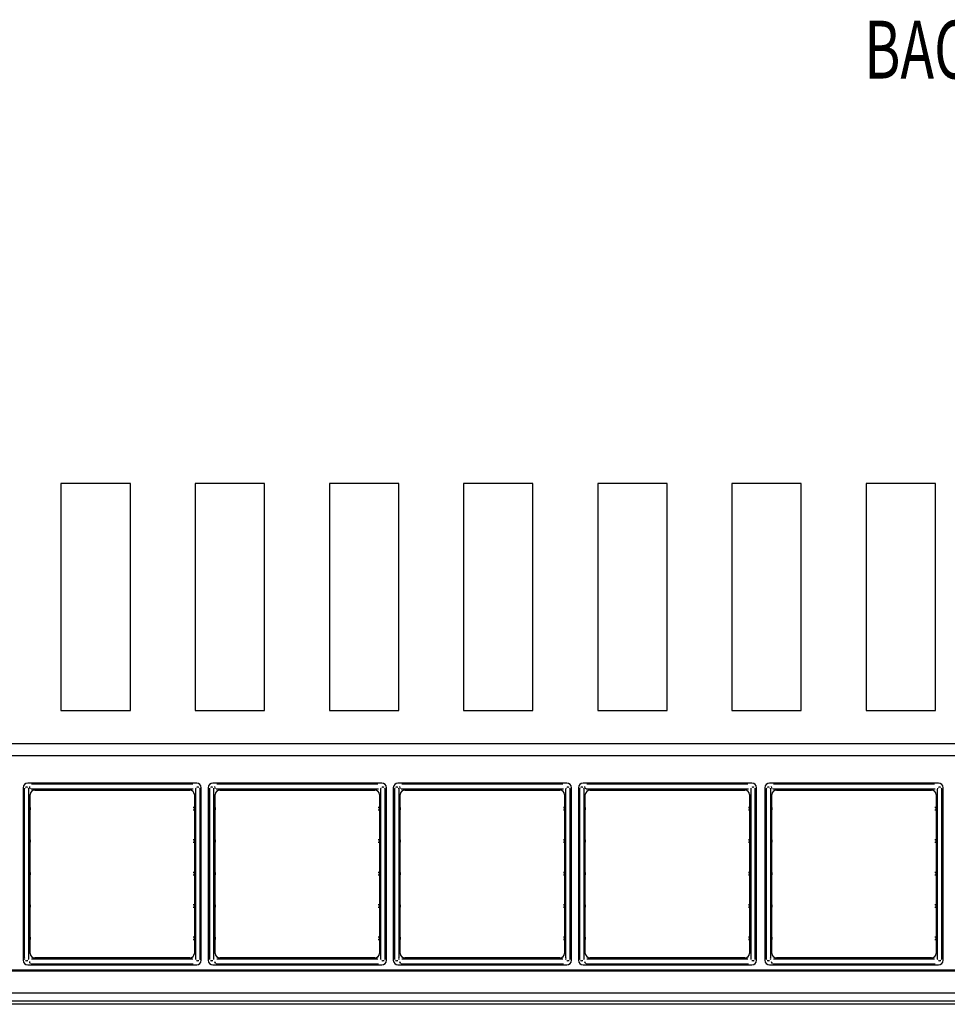
# Model space of a CAD drawing. Extents: x -38124 to 324413, y -53043 to 242980.
# Drawn here: x 11958 to 15968, y 132567 to 136823 of the extents above; entities that cross this region are included whole.
import ezdxf

# ---------------------------------------------------------------- set-up
doc = ezdxf.new("R2010")
doc.units = 0
for name, color, linetype in [('X-2499-DM-GF$0$A-AREA-IDEN', 31, 'CONTINUOUS'), ('X-2499-DM-GF$0$A-FLOR', 11, 'CONTINUOUS'), ('X-2499-DM-GF$0$A-FLOR-HRAL-1', 11, 'CONTINUOUS'), ('X-2499-DM-GF$0$A-WALL', 8, 'CONTINUOUS'), ('X-2499-DM-GF$0$I-FURN-3', 11, 'CONTINUOUS'), ('X-2499-DM-GF$0$I-WALL-1', 8, 'CONTINUOUS'), ('X-XREF', 7, 'CONTINUOUS')]:
    doc.layers.add(name, color=color, linetype=linetype)
doc.styles.add('X-2499-DM-GF$0$EDG', font='edg.shx', dxfattribs={"width": 0.9})

# ---------------------------------------------------------------- blocks, each defined once
blk = doc.blocks.new('X-2499-DM-GF')
at = {"layer": 'X-2499-DM-GF$0$A-FLOR'}
for p, q in [((8836.8, 28356.9), (8536.8, 28356.9)), ((8536.8, 28356.9), (8536.8, 27375.5)), ((8836.8, 27375.5), (8836.8, 28356.9)), ((9416.8, 28356.9), (9116.8, 28356.9)), ((9116.8, 28356.9), (9116.8, 27375.5)), ((9416.8, 27375.5), (9416.8, 28356.9)), ((9996.8, 28356.9), (9696.8, 28356.9)), ((9696.8, 28356.9), (9696.8, 27375.5)), ((9996.8, 27375.5), (9996.8, 28356.9)), ((10576.8, 28356.9), (10276.8, 28356.9)), ((10276.8, 28356.9), (10276.8, 27375.5)), ((10576.8, 27375.5), (10576.8, 28356.9)), ((11156.8, 28356.9), (10856.8, 28356.9)), ((10856.8, 28356.9), (10856.8, 27375.5)), ((11156.8, 27375.5), (11156.8, 28356.9)), ((11736.8, 28356.9), (11436.8, 28356.9)), ((11436.8, 28356.9), (11436.8, 27375.5)), ((11736.8, 27375.5), (11736.8, 28356.9)), ((12316.8, 28356.9), (12016.8, 28356.9)), ((12016.8, 28356.9), (12016.8, 27375.5)), ((12316.8, 27375.5), (12316.8, 28356.9)), ((8536.8, 27375.5), (8836.8, 27375.5)), ((9116.8, 27375.5), (9416.8, 27375.5)), ((9696.8, 27375.5), (9996.8, 27375.5)), ((10276.8, 27375.5), (10576.8, 27375.5)), ((10856.8, 27375.5), (11156.8, 27375.5)), ((11436.8, 27375.5), (11736.8, 27375.5)), ((12016.8, 27375.5), (12316.8, 27375.5)), ((15878, 27231), (5783.3, 27231)), ((5833.3, 27181), (15828, 27181))]:
    blk.add_line(p, q, dxfattribs=at)
at = {"layer": 'X-2499-DM-GF$0$A-FLOR-HRAL-1'}
for p, q in [((5950.7, 26254.7), (15719.9, 26254.7)), ((5953.1, 26249.7), (15717.8, 26249.7)), ((5997.4, 26154.7), (15678.5, 26154.7))]:
    blk.add_line(p, q, dxfattribs=at)
at = {"layer": 'X-2499-DM-GF$0$A-WALL'}
blk.add_line((15874.5, 26105.7), (5392.8, 26105.7), dxfattribs=at)
at = {"layer": 'X-2499-DM-GF$0$I-FURN-3'}
for p, q in [((8373.3, 27042), (8373.3, 26296)), ((8378.1, 27034.5), (8378.1, 27029.8)), ((8378.1, 27029.8), (8378.1, 27016.9)), ((9123.3, 27062), (8393.3, 27062)), ((8398.1, 27034.3), (8398.1, 27034.5)), ((8398.1, 27027.6), (8398.1, 27034.3)), ((8398.1, 27013.2), (8398.1, 27027.6)), ((8411.7, 27057), (8410, 27057)), ((8410, 27037), (8414.7, 27037)), ((8421.7, 27057), (8411.7, 27057)), ((8414.7, 27037), (8427.9, 27037)), ((8438.9, 27057), (8421.7, 27057)), ((8423.3, 27032), (9093.3, 27032)), ((8427.9, 27037), (8447.1, 27037)), ((8438.3, 27032), (8428.3, 27032)), ((8460, 27057), (8438.9, 27057)), ((8447.1, 27037), (8460, 27037)), ((9056.2, 27057), (8460, 27057)), ((8460, 27037), (9056.2, 27037)), ((8488.3, 27032), (8478.3, 27032)), ((8538.3, 27032), (8528.3, 27032)), ((8588.3, 27032), (8578.3, 27032)), ((8638.3, 27032), (8628.3, 27032)), ((8688.3, 27032), (8678.3, 27032)), ((8738.3, 27032), (8728.3, 27032)), ((8788.3, 27032), (8778.3, 27032)), ((8838.3, 27032), (8828.3, 27032)), ((8888.3, 27032), (8878.3, 27032)), ((8938.3, 27032), (8928.3, 27032)), ((8988.3, 27032), (8978.3, 27032)), ((9038.3, 27032), (9028.3, 27032)), ((9069.1, 27057), (9056.2, 27057)), ((9056.2, 27037), (9077.3, 27037)), ((9088.3, 27057), (9069.1, 27057)), ((9077.3, 27037), (9094.5, 27037)), ((9088.3, 27032), (9078.3, 27032)), ((9101.5, 27057), (9088.3, 27057)), ((9094.5, 27037), (9104.5, 27037)), ((9106.2, 27057), (9101.5, 27057)), ((9104.5, 27037), (9106.2, 27037)), ((9118.1, 27034.5), (9118.1, 27029.8)), ((9118.1, 27029.8), (9118.1, 27016.9)), ((9138.1, 27034.3), (9138.1, 27034.5)), ((9138.1, 27027.6), (9138.1, 27034.3)), ((9138.1, 27013.2), (9138.1, 27027.6)), ((9143.3, 26296), (9143.3, 27042)), ((9173.3, 27042), (9173.3, 26296)), ((9178.1, 27034.5), (9178.1, 27029.8)), ((9178.1, 27029.8), (9178.1, 27016.9)), ((9923.3, 27062), (9193.3, 27062)), ((9198.1, 27034.3), (9198.1, 27034.5)), ((9198.1, 27027.6), (9198.1, 27034.3)), ((9198.1, 27013.2), (9198.1, 27027.6)), ((9211.7, 27057), (9210, 27057)), ((9210, 27037), (9214.7, 27037)), ((9221.7, 27057), (9211.7, 27057)), ((9214.7, 27037), (9227.9, 27037)), ((9238.9, 27057), (9221.7, 27057)), ((9223.3, 27032), (9893.3, 27032)), ((9227.9, 27037), (9247.1, 27037)), ((9238.3, 27032), (9228.3, 27032)), ((9260, 27057), (9238.9, 27057)), ((9247.1, 27037), (9260, 27037)), ((9856.2, 27057), (9260, 27057)), ((9260, 27037), (9856.2, 27037)), ((9288.3, 27032), (9278.3, 27032)), ((9338.3, 27032), (9328.3, 27032)), ((9388.3, 27032), (9378.3, 27032)), ((9438.3, 27032), (9428.3, 27032)), ((9488.3, 27032), (9478.3, 27032)), ((9538.3, 27032), (9528.3, 27032)), ((9588.3, 27032), (9578.3, 27032)), ((9638.3, 27032), (9628.3, 27032)), ((9688.3, 27032), (9678.3, 27032)), ((9738.3, 27032), (9728.3, 27032)), ((9788.3, 27032), (9778.3, 27032)), ((9838.3, 27032), (9828.3, 27032)), ((9869.1, 27057), (9856.2, 27057)), ((9856.2, 27037), (9877.3, 27037)), ((9888.3, 27057), (9869.1, 27057)), ((9877.3, 27037), (9894.5, 27037)), ((9888.3, 27032), (9878.3, 27032)), ((9901.5, 27057), (9888.3, 27057)), ((9894.5, 27037), (9904.5, 27037)), ((9906.2, 27057), (9901.5, 27057)), ((9904.5, 27037), (9906.2, 27037)), ((9918.1, 27034.5), (9918.1, 27029.8)), ((9918.1, 27029.8), (9918.1, 27016.9)), ((9938.1, 27034.3), (9938.1, 27034.5)), ((9938.1, 27027.6), (9938.1, 27034.3)), ((9938.1, 27013.2), (9938.1, 27027.6)), ((9943.3, 26296), (9943.3, 27042)), ((9973.3, 27042), (9973.3, 26296)), ((9978.1, 27034.5), (9978.1, 27029.8)), ((9978.1, 27029.8), (9978.1, 27016.9)), ((10723.3, 27062), (9993.3, 27062)), ((9998.1, 27034.3), (9998.1, 27034.5)), ((9998.1, 27027.6), (9998.1, 27034.3)), ((9998.1, 27013.2), (9998.1, 27027.6)), ((10011.7, 27057), (10010, 27057)), ((10010, 27037), (10014.7, 27037)), ((10021.7, 27057), (10011.7, 27057)), ((10014.7, 27037), (10027.9, 27037)), ((10038.9, 27057), (10021.7, 27057)), ((10023.3, 27032), (10693.3, 27032)), ((10027.9, 27037), (10047.1, 27037)), ((10038.3, 27032), (10028.3, 27032)), ((10060, 27057), (10038.9, 27057)), ((10047.1, 27037), (10060, 27037)), ((10656.2, 27057), (10060, 27057)), ((10060, 27037), (10656.2, 27037)), ((10088.3, 27032), (10078.3, 27032)), ((10138.3, 27032), (10128.3, 27032)), ((10188.3, 27032), (10178.3, 27032)), ((10238.3, 27032), (10228.3, 27032)), ((10288.3, 27032), (10278.3, 27032)), ((10338.3, 27032), (10328.3, 27032)), ((10388.3, 27032), (10378.3, 27032)), ((10438.3, 27032), (10428.3, 27032)), ((10488.3, 27032), (10478.3, 27032)), ((10538.3, 27032), (10528.3, 27032)), ((10588.3, 27032), (10578.3, 27032)), ((10638.3, 27032), (10628.3, 27032)), ((10669.1, 27057), (10656.2, 27057)), ((10656.2, 27037), (10677.3, 27037)), ((10688.3, 27057), (10669.1, 27057)), ((10677.3, 27037), (10694.5, 27037)), ((10688.3, 27032), (10678.3, 27032)), ((10701.5, 27057), (10688.3, 27057)), ((10694.5, 27037), (10704.5, 27037)), ((10706.2, 27057), (10701.5, 27057)), ((10704.5, 27037), (10706.2, 27037)), ((10718.1, 27034.5), (10718.1, 27029.8)), ((10718.1, 27029.8), (10718.1, 27016.9)), ((10738.1, 27034.3), (10738.1, 27034.5)), ((10738.1, 27027.6), (10738.1, 27034.3)), ((10738.1, 27013.2), (10738.1, 27027.6)), ((10743.3, 26296), (10743.3, 27042)), ((10773.3, 27042), (10773.3, 26296)), ((10778.1, 27034.5), (10778.1, 27029.8)), ((10778.1, 27029.8), (10778.1, 27016.9)), ((11523.3, 27062), (10793.3, 27062)), ((10798.1, 27034.3), (10798.1, 27034.5)), ((10798.1, 27027.6), (10798.1, 27034.3)), ((10798.1, 27013.2), (10798.1, 27027.6)), ((10811.7, 27057), (10810, 27057)), ((10810, 27037), (10814.7, 27037)), ((10821.7, 27057), (10811.7, 27057)), ((10814.7, 27037), (10827.9, 27037)), ((10838.9, 27057), (10821.7, 27057)), ((10823.3, 27032), (11493.3, 27032)), ((10827.9, 27037), (10847.1, 27037)), ((10838.3, 27032), (10828.3, 27032)), ((10860, 27057), (10838.9, 27057)), ((10847.1, 27037), (10860, 27037)), ((11456.2, 27057), (10860, 27057)), ((10860, 27037), (11456.2, 27037)), ((10888.3, 27032), (10878.3, 27032)), ((10938.3, 27032), (10928.3, 27032)), ((10988.3, 27032), (10978.3, 27032)), ((11038.3, 27032), (11028.3, 27032)), ((11088.3, 27032), (11078.3, 27032)), ((11138.3, 27032), (11128.3, 27032)), ((11188.3, 27032), (11178.3, 27032)), ((11238.3, 27032), (11228.3, 27032)), ((11288.3, 27032), (11278.3, 27032)), ((11338.3, 27032), (11328.3, 27032)), ((11388.3, 27032), (11378.3, 27032)), ((11438.3, 27032), (11428.3, 27032)), ((11469.1, 27057), (11456.2, 27057)), ((11456.2, 27037), (11477.3, 27037)), ((11488.3, 27057), (11469.1, 27057)), ((11477.3, 27037), (11494.5, 27037)), ((11488.3, 27032), (11478.3, 27032)), ((11501.5, 27057), (11488.3, 27057)), ((11494.5, 27037), (11504.5, 27037)), ((11506.2, 27057), (11501.5, 27057)), ((11504.5, 27037), (11506.2, 27037)), ((11518.1, 27034.5), (11518.1, 27029.8)), ((11518.1, 27029.8), (11518.1, 27016.9)), ((11538.1, 27034.3), (11538.1, 27034.5)), ((11538.1, 27027.6), (11538.1, 27034.3)), ((11538.1, 27013.2), (11538.1, 27027.6)), ((11543.3, 26296), (11543.3, 27042)), ((11579.8, 27042), (11579.8, 26296)), ((11584.6, 27034.5), (11584.6, 27029.8)), ((11584.6, 27029.8), (11584.6, 27016.9)), ((12329.8, 27062), (11599.8, 27062)), ((11604.6, 27034.3), (11604.6, 27034.5)), ((11604.6, 27027.6), (11604.6, 27034.3)), ((11604.6, 27013.2), (11604.6, 27027.6)), ((11618.2, 27057), (11616.5, 27057)), ((11616.5, 27037), (11621.2, 27037)), ((11628.2, 27057), (11618.2, 27057)), ((11621.2, 27037), (11634.4, 27037)), ((11645.4, 27057), (11628.2, 27057)), ((11629.8, 27032), (12299.8, 27032)), ((11634.4, 27037), (11653.6, 27037)), ((11644.8, 27032), (11634.8, 27032)), ((11666.5, 27057), (11645.4, 27057)), ((11653.6, 27037), (11666.5, 27037)), ((12262.7, 27057), (11666.5, 27057)), ((11666.5, 27037), (12262.7, 27037)), ((11694.8, 27032), (11684.8, 27032)), ((11744.8, 27032), (11734.8, 27032)), ((11794.8, 27032), (11784.8, 27032)), ((11844.8, 27032), (11834.8, 27032)), ((11894.8, 27032), (11884.8, 27032)), ((11944.8, 27032), (11934.8, 27032)), ((11994.8, 27032), (11984.8, 27032)), ((12044.8, 27032), (12034.8, 27032)), ((12094.8, 27032), (12084.8, 27032)), ((12144.8, 27032), (12134.8, 27032)), ((12194.8, 27032), (12184.8, 27032)), ((12244.8, 27032), (12234.8, 27032)), ((12275.6, 27057), (12262.7, 27057)), ((12262.7, 27037), (12283.8, 27037)), ((12294.8, 27057), (12275.6, 27057)), ((12283.8, 27037), (12301, 27037)), ((12294.8, 27032), (12284.8, 27032)), ((12308, 27057), (12294.8, 27057)), ((12301, 27037), (12311, 27037)), ((12312.7, 27057), (12308, 27057)), ((12311, 27037), (12312.7, 27037)), ((12324.6, 27034.5), (12324.6, 27029.8)), ((12324.6, 27029.8), (12324.6, 27016.9)), ((12344.6, 27034.3), (12344.6, 27034.5)), ((12344.6, 27027.6), (12344.6, 27034.3)), ((12344.6, 27013.2), (12344.6, 27027.6)), ((12349.8, 26296), (12349.8, 27042)), ((8378.1, 27016.9), (8378.1, 26998.8)), ((8378.1, 26998.8), (8378.1, 26994.5)), ((8378.1, 26994.5), (8378.1, 26344)), ((8398.1, 26994.5), (8398.1, 27013.2)), ((8398.1, 26344), (8398.1, 26994.5)), ((8403.3, 26326), (8403.3, 27012)), ((9113.3, 27012), (9113.3, 26326)), ((9118.1, 27016.9), (9118.1, 26998.8)), ((9118.1, 26998.8), (9118.1, 26994.5)), ((9118.1, 26994.5), (9118.1, 26344)), ((9138.1, 26994.5), (9138.1, 27013.2)), ((9138.1, 26344), (9138.1, 26994.5)), ((9178.1, 27016.9), (9178.1, 26998.8)), ((9178.1, 26998.8), (9178.1, 26994.5)), ((9178.1, 26994.5), (9178.1, 26344)), ((9198.1, 26994.5), (9198.1, 27013.2)), ((9198.1, 26344), (9198.1, 26994.5)), ((9203.3, 26326), (9203.3, 27012)), ((9913.3, 27012), (9913.3, 26326)), ((9918.1, 27016.9), (9918.1, 26998.8)), ((9918.1, 26998.8), (9918.1, 26994.5)), ((9918.1, 26994.5), (9918.1, 26344)), ((9938.1, 26994.5), (9938.1, 27013.2)), ((9938.1, 26344), (9938.1, 26994.5)), ((9978.1, 27016.9), (9978.1, 26998.8)), ((9978.1, 26998.8), (9978.1, 26994.5)), ((9978.1, 26994.5), (9978.1, 26344)), ((9998.1, 26994.5), (9998.1, 27013.2)), ((9998.1, 26344), (9998.1, 26994.5)), ((10003.3, 26326), (10003.3, 27012)), ((10713.3, 27012), (10713.3, 26326)), ((10718.1, 27016.9), (10718.1, 26998.8)), ((10718.1, 26998.8), (10718.1, 26994.5)), ((10718.1, 26994.5), (10718.1, 26344)), ((10738.1, 26994.5), (10738.1, 27013.2)), ((10738.1, 26344), (10738.1, 26994.5)), ((10778.1, 27016.9), (10778.1, 26998.8)), ((10778.1, 26998.8), (10778.1, 26994.5)), ((10778.1, 26994.5), (10778.1, 26344)), ((10798.1, 26994.5), (10798.1, 27013.2)), ((10798.1, 26344), (10798.1, 26994.5)), ((10803.3, 26326), (10803.3, 27012)), ((11513.3, 27012), (11513.3, 26326)), ((11518.1, 27016.9), (11518.1, 26998.8)), ((11518.1, 26998.8), (11518.1, 26994.5)), ((11518.1, 26994.5), (11518.1, 26344)), ((11538.1, 26994.5), (11538.1, 27013.2)), ((11538.1, 26344), (11538.1, 26994.5)), ((11584.6, 27016.9), (11584.6, 26998.8)), ((11584.6, 26998.8), (11584.6, 26994.5)), ((11584.6, 26994.5), (11584.6, 26344)), ((11604.6, 26994.5), (11604.6, 27013.2)), ((11604.6, 26344), (11604.6, 26994.5)), ((11609.8, 26326), (11609.8, 27012)), ((12319.8, 27012), (12319.8, 26326)), ((12324.6, 27016.9), (12324.6, 26998.8)), ((12324.6, 26998.8), (12324.6, 26994.5)), ((12324.6, 26994.5), (12324.6, 26344)), ((12344.6, 26994.5), (12344.6, 27013.2)), ((12344.6, 26344), (12344.6, 26994.5)), ((8403.3, 26956), (8403.3, 26946)), ((9113.3, 26956), (9108.3, 26956)), ((9108.3, 26946), (9113.3, 26946)), ((9113.3, 26946), (9113.3, 26956)), ((9203.3, 26956), (9203.3, 26946)), ((9913.3, 26956), (9908.3, 26956)), ((9908.3, 26946), (9913.3, 26946)), ((9913.3, 26946), (9913.3, 26956)), ((10003.3, 26956), (10003.3, 26946)), ((10713.3, 26956), (10708.3, 26956)), ((10708.3, 26946), (10713.3, 26946)), ((10713.3, 26946), (10713.3, 26956)), ((10803.3, 26956), (10803.3, 26946)), ((11513.3, 26956), (11508.3, 26956)), ((11508.3, 26946), (11513.3, 26946)), ((11513.3, 26946), (11513.3, 26956)), ((11609.8, 26956), (11609.8, 26946)), ((12319.8, 26956), (12314.8, 26956)), ((12314.8, 26946), (12319.8, 26946)), ((12319.8, 26946), (12319.8, 26956)), ((8403.3, 26816), (8403.3, 26806)), ((9113.3, 26816), (9108.3, 26816)), ((9113.3, 26806), (9113.3, 26816)), ((9203.3, 26816), (9203.3, 26806)), ((9913.3, 26816), (9908.3, 26816)), ((9913.3, 26806), (9913.3, 26816)), ((10003.3, 26816), (10003.3, 26806)), ((10713.3, 26816), (10708.3, 26816)), ((10713.3, 26806), (10713.3, 26816)), ((10803.3, 26816), (10803.3, 26806)), ((11513.3, 26816), (11508.3, 26816)), ((11513.3, 26806), (11513.3, 26816)), ((11609.8, 26816), (11609.8, 26806)), ((12319.8, 26816), (12314.8, 26816)), ((12319.8, 26806), (12319.8, 26816)), ((9108.3, 26806), (9113.3, 26806)), ((9908.3, 26806), (9913.3, 26806)), ((10708.3, 26806), (10713.3, 26806)), ((11508.3, 26806), (11513.3, 26806)), ((12314.8, 26806), (12319.8, 26806)), ((8403.3, 26676), (8403.3, 26666)), ((9113.3, 26676), (9108.3, 26676)), ((9108.3, 26666), (9113.3, 26666)), ((9113.3, 26666), (9113.3, 26676)), ((9203.3, 26676), (9203.3, 26666)), ((9913.3, 26676), (9908.3, 26676)), ((9908.3, 26666), (9913.3, 26666)), ((9913.3, 26666), (9913.3, 26676)), ((10003.3, 26676), (10003.3, 26666)), ((10713.3, 26676), (10708.3, 26676)), ((10708.3, 26666), (10713.3, 26666)), ((10713.3, 26666), (10713.3, 26676)), ((10803.3, 26676), (10803.3, 26666)), ((11513.3, 26676), (11508.3, 26676)), ((11508.3, 26666), (11513.3, 26666)), ((11513.3, 26666), (11513.3, 26676)), ((11609.8, 26676), (11609.8, 26666)), ((12319.8, 26676), (12314.8, 26676)), ((12314.8, 26666), (12319.8, 26666)), ((12319.8, 26666), (12319.8, 26676)), ((8403.3, 26536), (8403.3, 26526)), ((9113.3, 26536), (9108.3, 26536)), ((9108.3, 26526), (9113.3, 26526)), ((9113.3, 26526), (9113.3, 26536)), ((9203.3, 26536), (9203.3, 26526)), ((9913.3, 26536), (9908.3, 26536)), ((9908.3, 26526), (9913.3, 26526)), ((9913.3, 26526), (9913.3, 26536)), ((10003.3, 26536), (10003.3, 26526)), ((10713.3, 26536), (10708.3, 26536)), ((10708.3, 26526), (10713.3, 26526)), ((10713.3, 26526), (10713.3, 26536)), ((10803.3, 26536), (10803.3, 26526)), ((11513.3, 26536), (11508.3, 26536)), ((11508.3, 26526), (11513.3, 26526)), ((11513.3, 26526), (11513.3, 26536)), ((11609.8, 26536), (11609.8, 26526)), ((12319.8, 26536), (12314.8, 26536)), ((12314.8, 26526), (12319.8, 26526)), ((12319.8, 26526), (12319.8, 26536)), ((8403.3, 26396), (8403.3, 26386)), ((9113.3, 26396), (9108.3, 26396)), ((9113.3, 26386), (9113.3, 26396)), ((9203.3, 26396), (9203.3, 26386)), ((9913.3, 26396), (9908.3, 26396)), ((9913.3, 26386), (9913.3, 26396)), ((10003.3, 26396), (10003.3, 26386)), ((10713.3, 26396), (10708.3, 26396)), ((10713.3, 26386), (10713.3, 26396)), ((10803.3, 26396), (10803.3, 26386)), ((11513.3, 26396), (11508.3, 26396)), ((11513.3, 26386), (11513.3, 26396)), ((11609.8, 26396), (11609.8, 26386)), ((12319.8, 26396), (12314.8, 26396)), ((12319.8, 26386), (12319.8, 26396)), ((9108.3, 26386), (9113.3, 26386)), ((9908.3, 26386), (9913.3, 26386)), ((10708.3, 26386), (10713.3, 26386)), ((11508.3, 26386), (11513.3, 26386)), ((12314.8, 26386), (12319.8, 26386)), ((8378.1, 26344), (8378.1, 26325.2)), ((8378.1, 26325.2), (8378.1, 26310.9)), ((8378.1, 26310.9), (8378.1, 26304.2)), ((8378.1, 26304.2), (8378.1, 26304)), ((8398.1, 26339.7), (8398.1, 26344)), ((8398.1, 26321.6), (8398.1, 26339.7)), ((8398.1, 26308.7), (8398.1, 26321.6)), ((8398.1, 26304), (8398.1, 26308.7)), ((9093.3, 26306), (8423.3, 26306)), ((8428.3, 26306), (8438.3, 26306)), ((8478.3, 26306), (8488.3, 26306)), ((8528.3, 26306), (8538.3, 26306)), ((8578.3, 26306), (8588.3, 26306)), ((8628.3, 26306), (8638.3, 26306)), ((8678.3, 26306), (8688.3, 26306)), ((8728.3, 26306), (8738.3, 26306)), ((8778.3, 26306), (8788.3, 26306)), ((8828.3, 26306), (8838.3, 26306)), ((8878.3, 26306), (8888.3, 26306)), ((8928.3, 26306), (8938.3, 26306)), ((8978.3, 26306), (8988.3, 26306)), ((9028.3, 26306), (9038.3, 26306)), ((9078.3, 26306), (9088.3, 26306)), ((9118.1, 26344), (9118.1, 26325.2)), ((9118.1, 26325.2), (9118.1, 26310.9)), ((9118.1, 26310.9), (9118.1, 26304.2)), ((9118.1, 26304.2), (9118.1, 26304)), ((9138.1, 26339.7), (9138.1, 26344)), ((9138.1, 26321.6), (9138.1, 26339.7)), ((9138.1, 26308.7), (9138.1, 26321.6)), ((9138.1, 26304), (9138.1, 26308.7)), ((9178.1, 26344), (9178.1, 26325.2)), ((9178.1, 26325.2), (9178.1, 26310.9)), ((9178.1, 26310.9), (9178.1, 26304.2)), ((9178.1, 26304.2), (9178.1, 26304)), ((9198.1, 26339.7), (9198.1, 26344)), ((9198.1, 26321.6), (9198.1, 26339.7)), ((9198.1, 26308.7), (9198.1, 26321.6)), ((9198.1, 26304), (9198.1, 26308.7)), ((9893.3, 26306), (9223.3, 26306)), ((9228.3, 26306), (9238.3, 26306)), ((9278.3, 26306), (9288.3, 26306)), ((9328.3, 26306), (9338.3, 26306)), ((9378.3, 26306), (9388.3, 26306)), ((9428.3, 26306), (9438.3, 26306)), ((9478.3, 26306), (9488.3, 26306)), ((9528.3, 26306), (9538.3, 26306)), ((9578.3, 26306), (9588.3, 26306)), ((9628.3, 26306), (9638.3, 26306)), ((9678.3, 26306), (9688.3, 26306)), ((9728.3, 26306), (9738.3, 26306)), ((9778.3, 26306), (9788.3, 26306)), ((9828.3, 26306), (9838.3, 26306)), ((9878.3, 26306), (9888.3, 26306)), ((9918.1, 26344), (9918.1, 26325.2)), ((9918.1, 26325.2), (9918.1, 26310.9)), ((9918.1, 26310.9), (9918.1, 26304.2)), ((9918.1, 26304.2), (9918.1, 26304)), ((9938.1, 26339.7), (9938.1, 26344)), ((9938.1, 26321.6), (9938.1, 26339.7)), ((9938.1, 26308.7), (9938.1, 26321.6)), ((9938.1, 26304), (9938.1, 26308.7)), ((9978.1, 26344), (9978.1, 26325.2)), ((9978.1, 26325.2), (9978.1, 26310.9)), ((9978.1, 26310.9), (9978.1, 26304.2)), ((9978.1, 26304.2), (9978.1, 26304)), ((9998.1, 26339.7), (9998.1, 26344)), ((9998.1, 26321.6), (9998.1, 26339.7)), ((9998.1, 26308.7), (9998.1, 26321.6)), ((9998.1, 26304), (9998.1, 26308.7)), ((10693.3, 26306), (10023.3, 26306)), ((10028.3, 26306), (10038.3, 26306)), ((10078.3, 26306), (10088.3, 26306)), ((10128.3, 26306), (10138.3, 26306)), ((10178.3, 26306), (10188.3, 26306)), ((10228.3, 26306), (10238.3, 26306)), ((10278.3, 26306), (10288.3, 26306)), ((10328.3, 26306), (10338.3, 26306)), ((10378.3, 26306), (10388.3, 26306)), ((10428.3, 26306), (10438.3, 26306)), ((10478.3, 26306), (10488.3, 26306)), ((10528.3, 26306), (10538.3, 26306)), ((10578.3, 26306), (10588.3, 26306)), ((10628.3, 26306), (10638.3, 26306)), ((10678.3, 26306), (10688.3, 26306)), ((10718.1, 26344), (10718.1, 26325.2)), ((10718.1, 26325.2), (10718.1, 26310.9)), ((10718.1, 26310.9), (10718.1, 26304.2)), ((10718.1, 26304.2), (10718.1, 26304)), ((10738.1, 26339.7), (10738.1, 26344)), ((10738.1, 26321.6), (10738.1, 26339.7)), ((10738.1, 26308.7), (10738.1, 26321.6)), ((10738.1, 26304), (10738.1, 26308.7)), ((10778.1, 26344), (10778.1, 26325.2)), ((10778.1, 26325.2), (10778.1, 26310.9)), ((10778.1, 26310.9), (10778.1, 26304.2)), ((10778.1, 26304.2), (10778.1, 26304)), ((10798.1, 26339.7), (10798.1, 26344)), ((10798.1, 26321.6), (10798.1, 26339.7)), ((10798.1, 26308.7), (10798.1, 26321.6)), ((10798.1, 26304), (10798.1, 26308.7)), ((11493.3, 26306), (10823.3, 26306)), ((10828.3, 26306), (10838.3, 26306)), ((10878.3, 26306), (10888.3, 26306)), ((10928.3, 26306), (10938.3, 26306)), ((10978.3, 26306), (10988.3, 26306)), ((11028.3, 26306), (11038.3, 26306)), ((11078.3, 26306), (11088.3, 26306)), ((11128.3, 26306), (11138.3, 26306)), ((11178.3, 26306), (11188.3, 26306)), ((11228.3, 26306), (11238.3, 26306)), ((11278.3, 26306), (11288.3, 26306)), ((11328.3, 26306), (11338.3, 26306)), ((11378.3, 26306), (11388.3, 26306)), ((11428.3, 26306), (11438.3, 26306)), ((11478.3, 26306), (11488.3, 26306)), ((11518.1, 26344), (11518.1, 26325.2)), ((11518.1, 26325.2), (11518.1, 26310.9)), ((11518.1, 26310.9), (11518.1, 26304.2)), ((11518.1, 26304.2), (11518.1, 26304)), ((11538.1, 26339.7), (11538.1, 26344)), ((11538.1, 26321.6), (11538.1, 26339.7)), ((11538.1, 26308.7), (11538.1, 26321.6)), ((11538.1, 26304), (11538.1, 26308.7)), ((11584.6, 26344), (11584.6, 26325.2)), ((11584.6, 26325.2), (11584.6, 26310.9)), ((11584.6, 26310.9), (11584.6, 26304.2)), ((11584.6, 26304.2), (11584.6, 26304)), ((11604.6, 26339.7), (11604.6, 26344)), ((11604.6, 26321.6), (11604.6, 26339.7)), ((11604.6, 26308.7), (11604.6, 26321.6)), ((11604.6, 26304), (11604.6, 26308.7)), ((12299.8, 26306), (11629.8, 26306)), ((11634.8, 26306), (11644.8, 26306)), ((11684.8, 26306), (11694.8, 26306)), ((11734.8, 26306), (11744.8, 26306)), ((11784.8, 26306), (11794.8, 26306)), ((11834.8, 26306), (11844.8, 26306)), ((11884.8, 26306), (11894.8, 26306)), ((11934.8, 26306), (11944.8, 26306)), ((11984.8, 26306), (11994.8, 26306)), ((12034.8, 26306), (12044.8, 26306)), ((12084.8, 26306), (12094.8, 26306)), ((12134.8, 26306), (12144.8, 26306)), ((12184.8, 26306), (12194.8, 26306)), ((12234.8, 26306), (12244.8, 26306)), ((12284.8, 26306), (12294.8, 26306)), ((12324.6, 26344), (12324.6, 26325.2)), ((12324.6, 26325.2), (12324.6, 26310.9)), ((12324.6, 26310.9), (12324.6, 26304.2)), ((12324.6, 26304.2), (12324.6, 26304)), ((12344.6, 26339.7), (12344.6, 26344)), ((12344.6, 26321.6), (12344.6, 26339.7)), ((12344.6, 26308.7), (12344.6, 26321.6)), ((12344.6, 26304), (12344.6, 26308.7)), ((8393.3, 26276), (9123.3, 26276)), ((8411.7, 26300.7), (8410, 26300.7)), ((8410, 26280.7), (8414.7, 26280.7)), ((8421.7, 26300.7), (8411.7, 26300.7)), ((8414.7, 26280.7), (8427.9, 26280.7)), ((8438.9, 26300.7), (8421.7, 26300.7)), ((8427.9, 26280.7), (8447.1, 26280.7)), ((8460, 26300.7), (8438.9, 26300.7)), ((8447.1, 26280.7), (8460, 26280.7)), ((9056.2, 26300.7), (8460, 26300.7)), ((8460, 26280.7), (9056.2, 26280.7)), ((9069.1, 26300.7), (9056.2, 26300.7)), ((9056.2, 26280.7), (9077.3, 26280.7)), ((9088.3, 26300.7), (9069.1, 26300.7)), ((9077.3, 26280.7), (9094.5, 26280.7)), ((9101.5, 26300.7), (9088.3, 26300.7)), ((9094.5, 26280.7), (9104.5, 26280.7)), ((9106.2, 26300.7), (9101.5, 26300.7)), ((9104.5, 26280.7), (9106.2, 26280.7)), ((9193.3, 26276), (9923.3, 26276)), ((9211.7, 26300.7), (9210, 26300.7)), ((9210, 26280.7), (9214.7, 26280.7)), ((9221.7, 26300.7), (9211.7, 26300.7)), ((9214.7, 26280.7), (9227.9, 26280.7)), ((9238.9, 26300.7), (9221.7, 26300.7)), ((9227.9, 26280.7), (9247.1, 26280.7)), ((9260, 26300.7), (9238.9, 26300.7)), ((9247.1, 26280.7), (9260, 26280.7)), ((9856.2, 26300.7), (9260, 26300.7)), ((9260, 26280.7), (9856.2, 26280.7)), ((9869.1, 26300.7), (9856.2, 26300.7)), ((9856.2, 26280.7), (9877.3, 26280.7)), ((9888.3, 26300.7), (9869.1, 26300.7)), ((9877.3, 26280.7), (9894.5, 26280.7)), ((9901.5, 26300.7), (9888.3, 26300.7)), ((9894.5, 26280.7), (9904.5, 26280.7)), ((9906.2, 26300.7), (9901.5, 26300.7)), ((9904.5, 26280.7), (9906.2, 26280.7)), ((9993.3, 26276), (10723.3, 26276)), ((10011.7, 26300.7), (10010, 26300.7)), ((10010, 26280.7), (10014.7, 26280.7)), ((10021.7, 26300.7), (10011.7, 26300.7)), ((10014.7, 26280.7), (10027.9, 26280.7)), ((10038.9, 26300.7), (10021.7, 26300.7)), ((10027.9, 26280.7), (10047.1, 26280.7)), ((10060, 26300.7), (10038.9, 26300.7)), ((10047.1, 26280.7), (10060, 26280.7)), ((10656.2, 26300.7), (10060, 26300.7)), ((10060, 26280.7), (10656.2, 26280.7)), ((10669.1, 26300.7), (10656.2, 26300.7)), ((10656.2, 26280.7), (10677.3, 26280.7)), ((10688.3, 26300.7), (10669.1, 26300.7)), ((10677.3, 26280.7), (10694.5, 26280.7)), ((10701.5, 26300.7), (10688.3, 26300.7)), ((10694.5, 26280.7), (10704.5, 26280.7)), ((10706.2, 26300.7), (10701.5, 26300.7)), ((10704.5, 26280.7), (10706.2, 26280.7)), ((10793.3, 26276), (11523.3, 26276)), ((10811.7, 26300.7), (10810, 26300.7)), ((10810, 26280.7), (10814.7, 26280.7)), ((10821.7, 26300.7), (10811.7, 26300.7)), ((10814.7, 26280.7), (10827.9, 26280.7)), ((10838.9, 26300.7), (10821.7, 26300.7)), ((10827.9, 26280.7), (10847.1, 26280.7)), ((10860, 26300.7), (10838.9, 26300.7)), ((10847.1, 26280.7), (10860, 26280.7)), ((11456.2, 26300.7), (10860, 26300.7)), ((10860, 26280.7), (11456.2, 26280.7)), ((11469.1, 26300.7), (11456.2, 26300.7)), ((11456.2, 26280.7), (11477.3, 26280.7)), ((11488.3, 26300.7), (11469.1, 26300.7)), ((11477.3, 26280.7), (11494.5, 26280.7)), ((11501.5, 26300.7), (11488.3, 26300.7)), ((11494.5, 26280.7), (11504.5, 26280.7)), ((11506.2, 26300.7), (11501.5, 26300.7)), ((11504.5, 26280.7), (11506.2, 26280.7)), ((11599.8, 26276), (12329.8, 26276)), ((11618.2, 26300.7), (11616.5, 26300.7)), ((11616.5, 26280.7), (11621.2, 26280.7)), ((11628.2, 26300.7), (11618.2, 26300.7)), ((11621.2, 26280.7), (11634.4, 26280.7)), ((11645.4, 26300.7), (11628.2, 26300.7)), ((11634.4, 26280.7), (11653.6, 26280.7)), ((11666.5, 26300.7), (11645.4, 26300.7)), ((11653.6, 26280.7), (11666.5, 26280.7)), ((12262.7, 26300.7), (11666.5, 26300.7)), ((11666.5, 26280.7), (12262.7, 26280.7)), ((12275.6, 26300.7), (12262.7, 26300.7)), ((12262.7, 26280.7), (12283.8, 26280.7)), ((12294.8, 26300.7), (12275.6, 26300.7)), ((12283.8, 26280.7), (12301, 26280.7)), ((12308, 26300.7), (12294.8, 26300.7)), ((12301, 26280.7), (12311, 26280.7)), ((12312.7, 26300.7), (12308, 26300.7)), ((12311, 26280.7), (12312.7, 26280.7))]:
    blk.add_line(p, q, dxfattribs=at)
for centre, radius, start, end in [((8393.3, 27042), 20, 90, 180), ((8388.1, 27034.5), 10, 150, 180), ((8388.1, 27034.5), 10, 90, 120), ((8388.1, 27034.5), 10, 60, 90), ((8388.1, 27034.5), 10, 0, 30), ((8410, 27047), 10, 180, 240), ((8423.3, 27012), 20, 90, 180), ((8410, 27047), 10, 255, 270), ((9093.3, 27012), 20, 0, 90), ((9106.2, 27047), 10, 270, 285), ((9128.1, 27034.5), 10, 150, 180), ((9128.1, 27034.5), 10, 90, 120), ((9123.3, 27042), 20, 0, 90), ((9128.1, 27034.5), 10, 60, 90), ((9128.1, 27034.5), 10, 0, 30), ((9193.3, 27042), 20, 90, 180), ((9188.1, 27034.5), 10, 150, 180), ((9188.1, 27034.5), 10, 90, 120), ((9188.1, 27034.5), 10, 60, 90), ((9188.1, 27034.5), 10, 0, 30), ((9210, 27047), 10, 180, 240), ((9223.3, 27012), 20, 90, 180), ((9210, 27047), 10, 255, 270), ((9893.3, 27012), 20, 0, 90), ((9906.2, 27047), 10, 270, 285), ((9928.1, 27034.5), 10, 150, 180), ((9928.1, 27034.5), 10, 90, 120), ((9923.3, 27042), 20, 0, 90), ((9928.1, 27034.5), 10, 60, 90), ((9928.1, 27034.5), 10, 0, 30), ((9993.3, 27042), 20, 90, 180), ((9988.1, 27034.5), 10, 150, 180), ((9988.1, 27034.5), 10, 90, 120), ((9988.1, 27034.5), 10, 60, 90), ((9988.1, 27034.5), 10, 0, 30), ((10010, 27047), 10, 180, 240), ((10023.3, 27012), 20, 90, 180), ((10010, 27047), 10, 255, 270), ((10693.3, 27012), 20, 0, 90), ((10706.2, 27047), 10, 270, 285), ((10728.1, 27034.5), 10, 150, 180), ((10728.1, 27034.5), 10, 90, 120), ((10723.3, 27042), 20, 0, 90), ((10728.1, 27034.5), 10, 60, 90), ((10728.1, 27034.5), 10, 0, 30), ((10793.3, 27042), 20, 90, 180), ((10788.1, 27034.5), 10, 150, 180), ((10788.1, 27034.5), 10, 90, 120), ((10788.1, 27034.5), 10, 60, 90), ((10788.1, 27034.5), 10, 0, 30), ((10810, 27047), 10, 180, 240), ((10823.3, 27012), 20, 90, 180), ((10810, 27047), 10, 255, 270), ((11493.3, 27012), 20, 0, 90), ((11506.2, 27047), 10, 270, 285), ((11528.1, 27034.5), 10, 150, 180), ((11528.1, 27034.5), 10, 90, 120), ((11523.3, 27042), 20, 0, 90), ((11528.1, 27034.5), 10, 60, 90), ((11528.1, 27034.5), 10, 0, 30), ((11599.8, 27042), 20, 90, 180), ((11594.6, 27034.5), 10, 150, 180), ((11594.6, 27034.5), 10, 90, 120), ((11594.6, 27034.5), 10, 60, 90), ((11594.6, 27034.5), 10, 0, 30), ((11616.5, 27047), 10, 180, 240), ((11629.8, 27012), 20, 90, 180), ((11616.5, 27047), 10, 255, 270), ((12299.8, 27012), 20, 0, 90), ((12312.7, 27047), 10, 270, 285), ((12334.6, 27034.5), 10, 150, 180), ((12334.6, 27034.5), 10, 90, 120), ((12329.8, 27042), 20, 0, 90), ((12334.6, 27034.5), 10, 60, 90), ((12334.6, 27034.5), 10, 0, 30), ((8388.1, 26304), 10, 166.8716, 210), ((8388.1, 26304), 10, 330, 13.1284), ((8423.3, 26326), 20, 180, 270), ((9093.3, 26326), 20, 270, 0), ((9128.1, 26304), 10, 166.8716, 210), ((9128.1, 26304), 10, 330, 13.1284), ((9188.1, 26304), 10, 166.8716, 210), ((9188.1, 26304), 10, 330, 13.1284), ((9223.3, 26326), 20, 180, 270), ((9893.3, 26326), 20, 270, 0), ((9928.1, 26304), 10, 166.8716, 210), ((9928.1, 26304), 10, 330, 13.1284), ((9988.1, 26304), 10, 166.8716, 210), ((9988.1, 26304), 10, 330, 13.1284), ((10023.3, 26326), 20, 180, 270), ((10693.3, 26326), 20, 270, 0), ((10728.1, 26304), 10, 166.8716, 210), ((10728.1, 26304), 10, 330, 13.1284), ((10788.1, 26304), 10, 166.8716, 210), ((10788.1, 26304), 10, 330, 13.1284), ((10823.3, 26326), 20, 180, 270), ((11493.3, 26326), 20, 270, 0), ((11528.1, 26304), 10, 166.8716, 210), ((11528.1, 26304), 10, 330, 13.1284), ((11594.6, 26304), 10, 166.8716, 210), ((11594.6, 26304), 10, 330, 13.1284), ((11629.8, 26326), 20, 180, 270), ((12299.8, 26326), 20, 270, 0), ((12334.6, 26304), 10, 166.8716, 210), ((12334.6, 26304), 10, 330, 13.1284), ((8393.3, 26296), 20, 180, 270), ((8388.1, 26304), 10, 240, 270), ((8388.1, 26304), 10, 270, 300), ((8410, 26290.7), 10, 180, 240), ((8410, 26290.7), 10, 255, 270), ((9106.2, 26290.7), 10, 270, 285), ((9128.1, 26304), 10, 240, 270), ((9123.3, 26296), 20, 270, 0), ((9128.1, 26304), 10, 270, 300), ((9193.3, 26296), 20, 180, 270), ((9188.1, 26304), 10, 240, 270), ((9188.1, 26304), 10, 270, 300), ((9210, 26290.7), 10, 180, 240), ((9210, 26290.7), 10, 255, 270), ((9906.2, 26290.7), 10, 270, 285), ((9928.1, 26304), 10, 240, 270), ((9923.3, 26296), 20, 270, 0), ((9928.1, 26304), 10, 270, 300), ((9993.3, 26296), 20, 180, 270), ((9988.1, 26304), 10, 240, 270), ((9988.1, 26304), 10, 270, 300), ((10010, 26290.7), 10, 180, 240), ((10010, 26290.7), 10, 255, 270), ((10706.2, 26290.7), 10, 270, 285), ((10728.1, 26304), 10, 240, 270), ((10723.3, 26296), 20, 270, 0), ((10728.1, 26304), 10, 270, 300), ((10793.3, 26296), 20, 180, 270), ((10788.1, 26304), 10, 240, 270), ((10788.1, 26304), 10, 270, 300), ((10810, 26290.7), 10, 180, 240), ((10810, 26290.7), 10, 255, 270), ((11506.2, 26290.7), 10, 270, 285), ((11528.1, 26304), 10, 240, 270), ((11523.3, 26296), 20, 270, 0), ((11528.1, 26304), 10, 270, 300), ((11599.8, 26296), 20, 180, 270), ((11594.6, 26304), 10, 240, 270), ((11594.6, 26304), 10, 270, 300), ((11616.5, 26290.7), 10, 180, 240), ((11616.5, 26290.7), 10, 255, 270), ((12312.7, 26290.7), 10, 270, 285), ((12334.6, 26304), 10, 240, 270), ((12329.8, 26296), 20, 270, 0), ((12334.6, 26304), 10, 270, 300)]:
    blk.add_arc(centre, radius, start, end, dxfattribs=at)
at = {"layer": 'X-2499-DM-GF$0$I-WALL-1'}
blk.add_line((15887.5, 26118.7), (5405.8, 26118.7), dxfattribs=at)
at = {"layer": 'X-2499-DM-GF$0$A-AREA-IDEN', "style": 'X-2499-DM-GF$0$EDG', "width": 0.7}
blk.add_text('BACK OF HOUSE', height=250, dxfattribs=at).set_placement((12008.7, 30107.4))

msp = doc.modelspace()

# ---------------------------------------------------------------- block references
at = {"layer": 'X-XREF'}
msp.add_blockref('X-2499-DM-GF', (3600, 106461.3), dxfattribs=at)

doc.saveas('drawing.dxf')
